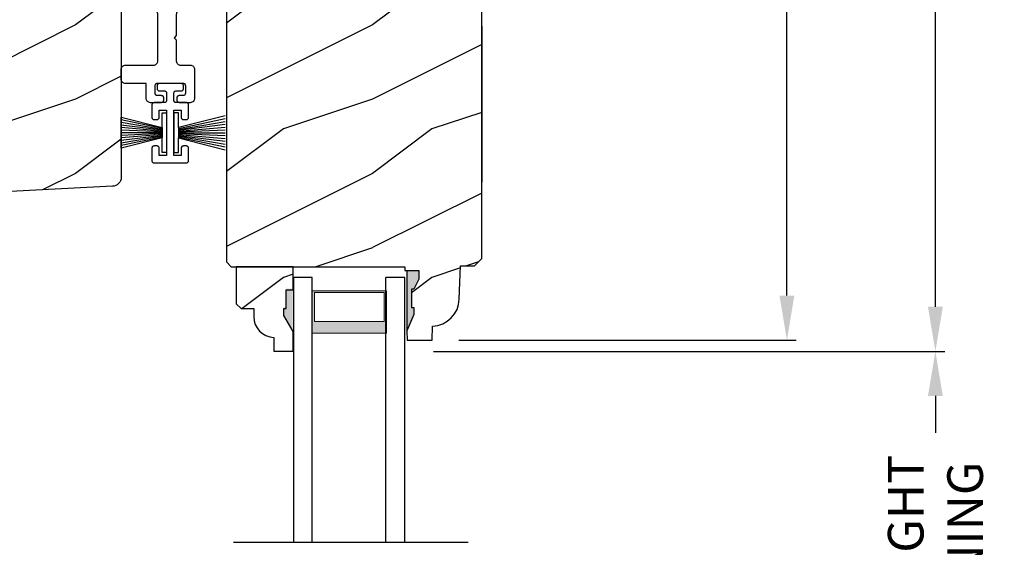
# Model space of a CAD drawing. Extents: x 0 to 68, y 0 to 44.
# Drawn here: x 6.1 to 12.7, y 14.7 to 18.3 of the extents above; entities that cross this region are included whole.
import ezdxf

# ---------------------------------------------------------------- set-up
doc = ezdxf.new("R2010")
doc.units = 0
doc.header["$LTSCALE"] = 2
doc.header["$MEASUREMENT"] = 0
doc.header["$PDMODE"] = 1
doc.layers.get('0').update_dxf_attribs({"linetype": 'CONTINUOUS'})
doc.layers.get('DEFPOINTS').update_dxf_attribs({"color": 3, "linetype": 'CONTINUOUS'})
doc.layers.add('Dim', color=7, linetype='CONTINUOUS')
doc.styles.get("Standard").update_dxf_attribs({"font": 'arial.ttf'})
doc.dimstyles.get("Standard").update_dxf_attribs({"dimtxt": 0.24, "dimasz": 0.3, "dimexe": 0.0625, "dimexo": 0.18, "dimgap": 0.09, "dimtad": 0, "dimdec": 4, "dimzin": 0, "dimdsep": 46, "dimlunit": 4, "dimtxsty": 'Standard', "dimcen": 0, "dimadec": 5, "dimazin": 0, "dimtfac": 1, "dimtdec": 4, "dimtofl": 0, "dimtmove": 0, "dimatfit": 3, "dimfxl": 1, "dimtolj": 1, "dimtzin": 0, "dimarcsym": 0})
pattern_1 = [(216.8699, (-421.17093, 22.51856), (2.99999992, 2.00000012), [0.5, -4.5]), (206.5651, (-420.57093, 22.21856), (-0.99999916, -1.0000013), [1.118034, -1.118034]), (198.4349, (-420.57093, 21.71856), (-2.00000043, -0.9999984), [0.632456, -2.529822])]

# ---------------------------------------------------------------- blocks, each defined once
blk = doc.blocks.new('WARM EDGE SPACER')
at = {"lineweight": 18}
h = blk.add_hatch(color=256, dxfattribs=at)
h.paths.add_polyline_path([(-0.375, 0), (-0.0893, 0), (-0.0893, 0.5), (-0.375, 0.5)])
h.paths.add_polyline_path([(-0.2969, 0.4844), (-0.101, 0.4844), (-0.101, 0.0156), (-0.2969, 0.0156)], flags=16)
blk.add_lwpolyline([(-0.0893, 0.5), (-0.0893, 0), (-0.375, 0), (-0.375, 0.5), (-0.0893, 0.5), (-0.375, 0.5)], dxfattribs=at)
blk.add_lwpolyline([(-0.101, 0.0156), (-0.2969, 0.0156), (-0.2969, 0.4844), (-0.101, 0.4844)], close=True, dxfattribs=at)
blk = doc.blocks.new('New Warm Edge Spacer')
at = {"lineweight": 18}
blk.add_point((0, 0), dxfattribs=at)
blk.add_blockref('WARM EDGE SPACER', (0, 0), dxfattribs=at)
blk = doc.blocks.new('A$C18A85C88')
at = {"linetype": 'Continuous'}
blk.add_line((0, 1.5803), (0, 0), dxfattribs=at)
for p, q in [((1.7814, 1.1775), (0, 1.1775)), ((1.7814, 1.0515), (1.7814, 1.1775)), ((0, 1.0515), (1.7814, 1.0515)), ((0, 0.5545), (1.7814, 0.5545)), ((1.7814, 0.4275), (1.7814, 0.5545)), ((0, 0.4275), (1.7814, 0.4275))]:
    blk.add_line(p, q)
at = {"xscale": -1, "rotation": 180}
blk.add_blockref('New Warm Edge Spacer', (1.7814, 1.0515), dxfattribs=at)
blk = doc.blocks.new('*D1281')
at = {"layer": 'DEFPOINTS', "color": 0, "transparency": 16777216}
for p in [(9.0835, 38.7457), (13.2215, 38.7457), (10.1812, 6.4917)]:
    blk.add_point(p, dxfattribs=at)
at = {"layer": 'Dim', "color": 0, "lineweight": -2, "transparency": 16777216}
for p, q in [((9.2635, 38.7457), (13.284, 38.7457)), ((13.2215, 38.4457), (13.2215, 23.7337)), ((13.2215, 6.7917), (13.2215, 21.5037)), ((10.3612, 6.4917), (13.284, 6.4917))]:
    blk.add_line(p, q, dxfattribs=at)
at = {"layer": 'Dim', "color": 0, "transparency": 16777216}
for points in [[(13.1715, 38.4457), (13.2715, 38.4457), (13.2215, 38.7457)], [(13.1715, 6.7917), (13.2715, 6.7917), (13.2215, 6.4917)]]:
    blk.add_solid(points, dxfattribs=at)
at = {"layer": 'Dim', "color": 0, "transparency": 16777216, "insert": (13.2215, 22.6187), "char_height": 0.24, "attachment_point": 5, "rotation": 90}
blk.add_mtext('\\A1;JAMB WIDTH', dxfattribs=at)
blk = doc.blocks.new('*D1282')
at = {"layer": 'DEFPOINTS', "color": 0, "transparency": 16777216}
for p in [(8.6622, 16.022), (12.2215, 16.022), (8.6482, 13.098)]:
    blk.add_point(p, dxfattribs=at)
at = {"layer": 'Dim', "color": 0, "lineweight": -2, "transparency": 16777216}
for p, q in [((8.8422, 16.022), (12.284, 16.022)), ((12.2215, 15.722), (12.2215, 15.4721)), ((12.2215, 13.398), (12.2215, 13.6479)), ((8.8282, 13.098), (12.284, 13.098))]:
    blk.add_line(p, q, dxfattribs=at)
at = {"layer": 'Dim', "color": 0, "transparency": 16777216}
for points in [[(12.1715, 15.722), (12.2715, 15.722), (12.2215, 16.022)], [(12.1715, 13.398), (12.2715, 13.398), (12.2215, 13.098)]]:
    blk.add_solid(points, dxfattribs=at)
at = {"layer": 'Dim', "color": 0, "transparency": 16777216, "insert": (12.2215, 14.56), "char_height": 0.24, "attachment_point": 5, "rotation": 90}
blk.add_mtext('\\A1;DAYLIGHT\\POPENING', dxfattribs=at)
blk = doc.blocks.new('*D1283')
at = {"layer": 'DEFPOINTS', "color": 0, "transparency": 16777216}
for p in [(10.1017, 21.3427), (11.2215, 21.3427), (8.8317, 16.0974)]:
    blk.add_point(p, dxfattribs=at)
at = {"layer": 'Dim', "color": 0, "lineweight": -2, "transparency": 16777216}
for p, q in [((10.2817, 21.3427), (11.284, 21.3427)), ((11.2215, 21.0427), (11.2215, 19.039)), ((11.2215, 16.3974), (11.2215, 18.4011)), ((9.0117, 16.0974), (11.284, 16.0974))]:
    blk.add_line(p, q, dxfattribs=at)
at = {"layer": 'Dim', "color": 0, "transparency": 16777216}
for points in [[(11.1715, 21.0427), (11.2715, 21.0427), (11.2215, 21.3427)], [(11.1715, 16.3974), (11.2715, 16.3974), (11.2215, 16.0974)]]:
    blk.add_solid(points, dxfattribs=at)
at = {"layer": 'Dim', "color": 0, "transparency": 16777216, "insert": (11.2215, 18.72), "char_height": 0.24, "attachment_point": 5, "rotation": 90}
blk.add_mtext('\\A1;5{\\H1x;\\S1/4;}"', dxfattribs=at)
blk = doc.blocks.new('*D1285')
at = {"layer": 'DEFPOINTS', "color": 0, "transparency": 16777216}
for p in [(6.2231, 22.4067), (12.2215, 22.4067), (8.6622, 16.022)]:
    blk.add_point(p, dxfattribs=at)
at = {"layer": 'Dim', "color": 0, "lineweight": -2, "transparency": 16777216}
for p, q in [((6.4031, 22.4067), (12.284, 22.4067)), ((12.2215, 22.1067), (12.2215, 19.5301)), ((12.2215, 16.322), (12.2215, 18.8987)), ((8.8422, 16.022), (12.284, 16.022))]:
    blk.add_line(p, q, dxfattribs=at)
at = {"layer": 'Dim', "color": 0, "transparency": 16777216}
for points in [[(12.1715, 22.1067), (12.2715, 22.1067), (12.2215, 22.4067)], [(12.1715, 16.322), (12.2715, 16.322), (12.2215, 16.022)]]:
    blk.add_solid(points, dxfattribs=at)
at = {"layer": 'Dim', "color": 0, "transparency": 16777216, "insert": (12.2215, 19.2144), "char_height": 0.24, "attachment_point": 5, "rotation": 90}
blk.add_mtext('\\A1;6{\\H1x;\\S3/8;}"', dxfattribs=at)
blk = doc.blocks.new('*D1287')
at = {"layer": 'DEFPOINTS', "color": 0, "transparency": 16777216}
for p in [(9.0835, 38.7457), (14.2215, 38.7457), (10.3612, 6.1167)]:
    blk.add_point(p, dxfattribs=at)
at = {"layer": 'Dim', "color": 0, "lineweight": -2, "transparency": 16777216}
for p, q in [((9.2635, 38.7457), (14.284, 38.7457)), ((14.2215, 38.4457), (14.2215, 24.5341)), ((14.2215, 6.4167), (14.2215, 20.3283)), ((10.5412, 6.1167), (14.284, 6.1167))]:
    blk.add_line(p, q, dxfattribs=at)
at = {"layer": 'Dim', "color": 0, "transparency": 16777216}
for points in [[(14.1715, 38.4457), (14.2715, 38.4457), (14.2215, 38.7457)], [(14.1715, 6.4167), (14.2715, 6.4167), (14.2215, 6.1167)]]:
    blk.add_solid(points, dxfattribs=at)
at = {"layer": 'Dim', "color": 0, "transparency": 16777216, "insert": (14.2215, 22.4312), "char_height": 0.24, "attachment_point": 5, "rotation": 90}
blk.add_mtext('\\A1;ROUGH OPENING WIDTH', dxfattribs=at)
blk = doc.blocks.new('*D1288')
at = {"layer": 'DEFPOINTS', "color": 0, "transparency": 16777216}
for p in [(9.0835, 38.7457), (10.2432, 5.5542), (15.2215, 5.5542)]:
    blk.add_point(p, dxfattribs=at)
at = {"layer": 'Dim', "color": 0, "lineweight": -2, "transparency": 16777216}
for p, q in [((9.2635, 38.7457), (15.284, 38.7457)), ((15.2215, 38.4457), (15.2215, 23.2003)), ((15.2215, 5.8542), (15.2215, 21.0996)), ((10.4232, 5.5542), (15.284, 5.5542))]:
    blk.add_line(p, q, dxfattribs=at)
at = {"layer": 'Dim', "color": 0, "transparency": 16777216}
for points in [[(15.1715, 38.4457), (15.2715, 38.4457), (15.2215, 38.7457)], [(15.1715, 5.8542), (15.2715, 5.8542), (15.2215, 5.5542)]]:
    blk.add_solid(points, dxfattribs=at)
at = {"layer": 'Dim', "color": 0, "transparency": 16777216, "insert": (15.2215, 22.1499), "char_height": 0.24, "attachment_point": 5, "rotation": 90}
blk.add_mtext('\\A1;UNIT WIDTH', dxfattribs=at)
blk = doc.blocks.new('A$C161D450B')
at = {"color": 7, "linetype": 'Continuous'}
for p, q in [((0.7668, 0.4971), (0.7662, 0.4913)), ((0.7662, 0.4913), (0.7662, 0.4221)), ((0.7684, 0.5027), (0.7668, 0.4971)), ((0.7712, 0.5078), (0.7684, 0.5027)), ((0.7749, 0.5123), (0.7712, 0.5078)), ((0.7794, 0.516), (0.7749, 0.5123)), ((0.7845, 0.5187), (0.7794, 0.516)), ((0.7901, 0.5204), (0.7845, 0.5187)), ((0.7958, 0.521), (0.7901, 0.5204)), ((0.959, 0.521), (0.7958, 0.521)), ((0.8168, 0.4624), (0.8181, 0.465)), ((0.8181, 0.465), (0.82, 0.4672)), ((0.82, 0.4672), (0.8222, 0.469)), ((0.8222, 0.469), (0.8248, 0.4704)), ((0.8248, 0.4704), (0.8276, 0.4713)), ((0.8276, 0.4713), (0.8305, 0.4715)), ((0.8305, 0.4715), (0.8502, 0.4715)), ((0.8502, 0.4715), (0.8531, 0.4713)), ((0.8531, 0.4713), (0.8559, 0.4704)), ((0.8559, 0.4704), (0.8585, 0.469)), ((0.8585, 0.469), (0.8607, 0.4672)), ((0.8607, 0.4672), (0.8626, 0.465)), ((0.8626, 0.465), (0.8639, 0.4624)), ((0.9648, 0.5204), (0.959, 0.521)), ((0.9703, 0.5187), (0.9648, 0.5204)), ((0.9755, 0.516), (0.9703, 0.5187)), ((0.98, 0.5123), (0.9755, 0.516)), ((0.9836, 0.5078), (0.98, 0.5123)), ((0.9864, 0.5027), (0.9836, 0.5078)), ((0.9881, 0.4971), (0.9864, 0.5027)), ((0.9886, 0.4913), (0.9881, 0.4971)), ((0.9886, 0.3035), (0.9886, 0.4913)), ((1.36, 0.4971), (1.3594, 0.4913)), ((1.3594, 0.4913), (1.3594, 0.3035)), ((1.3616, 0.5027), (1.36, 0.4971)), ((1.3644, 0.5078), (1.3616, 0.5027)), ((1.3681, 0.5123), (1.3644, 0.5078)), ((1.3726, 0.516), (1.3681, 0.5123)), ((1.3777, 0.5187), (1.3726, 0.516)), ((1.3833, 0.5204), (1.3777, 0.5187)), ((1.389, 0.521), (1.3833, 0.5204)), ((1.4533, 0.521), (1.389, 0.521)), ((1.4591, 0.5204), (1.4533, 0.521)), ((1.4647, 0.5187), (1.4591, 0.5204)), ((1.4698, 0.516), (1.4647, 0.5187)), ((1.4743, 0.5123), (1.4698, 0.516)), ((1.478, 0.5078), (1.4743, 0.5123)), ((1.4807, 0.5027), (1.478, 0.5078)), ((1.4824, 0.4971), (1.4807, 0.5027)), ((1.483, 0.4913), (1.4824, 0.4971)), ((1.483, 0.3539), (1.483, 0.4913)), ((0.7662, 0.4221), (0.7665, 0.4192)), ((0.7665, 0.4192), (0.7673, 0.4164)), ((0.7673, 0.4164), (0.7687, 0.4139)), ((0.7687, 0.4139), (0.7705, 0.4116)), ((0.7705, 0.4116), (0.7728, 0.4098)), ((0.7728, 0.4098), (0.7753, 0.4084)), ((0.7753, 0.4084), (0.7781, 0.4076)), ((0.7781, 0.4076), (0.781, 0.4073)), ((0.781, 0.4073), (0.8008, 0.4073)), ((0.8008, 0.4073), (0.8037, 0.4076)), ((0.8037, 0.4076), (0.8065, 0.4084)), ((0.8065, 0.4084), (0.809, 0.4098)), ((0.809, 0.4098), (0.8113, 0.4116)), ((0.8113, 0.4116), (0.8131, 0.4139)), ((0.8131, 0.4139), (0.8145, 0.4164)), ((0.8145, 0.4164), (0.8153, 0.4192)), ((0.8153, 0.4192), (0.8156, 0.4221)), ((0.8156, 0.4567), (0.8159, 0.4596)), ((0.8156, 0.4221), (0.8156, 0.4567)), ((0.8159, 0.4596), (0.8168, 0.4624)), ((0.8244, 0.4454), (0.823, 0.4388)), ((0.823, 0.4388), (0.823, 0.335)), ((0.8281, 0.4511), (0.8244, 0.4454)), ((0.8337, 0.4548), (0.8281, 0.4511)), ((0.8403, 0.4561), (0.8337, 0.4548)), ((0.847, 0.4548), (0.8403, 0.4561)), ((0.8526, 0.4511), (0.847, 0.4548)), ((0.8563, 0.4454), (0.8526, 0.4511)), ((0.8576, 0.4388), (0.8563, 0.4454)), ((0.8576, 0.1966), (0.8576, 0.4388)), ((0.8639, 0.4624), (0.8648, 0.4596)), ((0.8648, 0.4596), (0.8651, 0.4567)), ((0.8651, 0.4567), (0.8651, 0.1799)), ((0.7489, 0.3177), (0.7417, 0.3586)), ((0.823, 0.335), (0.7698, 0.335)), ((1.5818, 0.3539), (1.483, 0.3539)), ((1.5876, 0.3533), (1.5818, 0.3539)), ((1.5932, 0.3516), (1.5876, 0.3533)), ((1.5983, 0.3489), (1.5932, 0.3516)), ((1.6028, 0.3452), (1.5983, 0.3489)), ((1.6065, 0.3407), (1.6028, 0.3452)), ((1.6092, 0.3356), (1.6065, 0.3407)), ((1.6109, 0.33), (1.6092, 0.3356)), ((0.7704, 0.2555), (0.7825, 0.3004)), ((0.7825, 0.3004), (0.823, 0.3004)), ((0.823, 0.3004), (0.823, 0.1966)), ((0.9892, 0.2977), (0.9886, 0.3035)), ((0.9909, 0.2921), (0.9892, 0.2977)), ((0.9936, 0.287), (0.9909, 0.2921)), ((0.9973, 0.2825), (0.9936, 0.287)), ((1.0018, 0.2788), (0.9973, 0.2825)), ((1.0069, 0.2761), (1.0018, 0.2788)), ((1.0125, 0.2744), (1.0069, 0.2761)), ((1.0183, 0.2738), (1.0125, 0.2744)), ((1.3297, 0.2738), (1.0183, 0.2738)), ((1.3355, 0.2744), (1.3297, 0.2738)), ((1.3411, 0.2761), (1.3355, 0.2744)), ((1.3462, 0.2788), (1.3411, 0.2761)), ((1.3507, 0.2825), (1.3462, 0.2788)), ((1.3544, 0.287), (1.3507, 0.2825)), ((1.3571, 0.2921), (1.3544, 0.287)), ((1.3588, 0.2977), (1.3571, 0.2921)), ((1.3594, 0.3035), (1.3588, 0.2977)), ((1.483, 0.2797), (1.4833, 0.2826)), ((1.483, 0.1018), (1.483, 0.2797)), ((1.4833, 0.2826), (1.4841, 0.2854)), ((1.4841, 0.2854), (1.4855, 0.288)), ((1.4855, 0.288), (1.4873, 0.2902)), ((1.4873, 0.2902), (1.4896, 0.2921)), ((1.4896, 0.2921), (1.4921, 0.2934)), ((1.4921, 0.2934), (1.4949, 0.2943)), ((1.4949, 0.2943), (1.4978, 0.2946)), ((1.4978, 0.2946), (1.5472, 0.2946)), ((1.5472, 0.2946), (1.5501, 0.2943)), ((1.5501, 0.2943), (1.5529, 0.2934)), ((1.5529, 0.2934), (1.5555, 0.2921)), ((1.5555, 0.2921), (1.5577, 0.2902)), ((1.5577, 0.2902), (1.5596, 0.288)), ((1.5596, 0.288), (1.5609, 0.2854)), ((1.5609, 0.2854), (1.5618, 0.2826)), ((1.5618, 0.2826), (1.5621, 0.2797)), ((1.5621, 0.2797), (1.5621, 0.2521)), ((1.6115, 0.3242), (1.6109, 0.33)), ((1.6115, 0.2521), (1.6115, 0.3242)), ((1.6115, 0.2995), (1.6118, 0.3024)), ((1.6118, 0.3024), (1.6126, 0.3052)), ((1.6126, 0.3052), (1.614, 0.3078)), ((1.614, 0.3078), (1.6158, 0.31)), ((1.6158, 0.31), (1.6181, 0.3118)), ((0.7665, 0.2174), (0.7662, 0.2145)), ((0.7662, 0.2145), (0.7662, 0.1799)), ((0.7673, 0.2202), (0.7665, 0.2174)), ((0.7687, 0.2227), (0.7673, 0.2202)), ((0.7705, 0.225), (0.7687, 0.2227)), ((0.7728, 0.2268), (0.7705, 0.225)), ((0.7753, 0.2282), (0.7728, 0.2268)), ((0.7781, 0.229), (0.7753, 0.2282)), ((0.781, 0.2293), (0.7781, 0.229)), ((0.8008, 0.2293), (0.781, 0.2293)), ((0.8037, 0.229), (0.8008, 0.2293)), ((0.8065, 0.2282), (0.8037, 0.229)), ((0.809, 0.2268), (0.8065, 0.2282)), ((0.8113, 0.225), (0.809, 0.2268)), ((0.8131, 0.2227), (0.8113, 0.225)), ((0.8145, 0.2202), (0.8131, 0.2227)), ((0.8153, 0.2174), (0.8145, 0.2202)), ((0.8156, 0.2145), (0.8153, 0.2174)), ((0.8156, 0.1799), (0.8156, 0.2145)), ((1.5621, 0.2521), (1.5623, 0.2492)), ((1.5623, 0.2492), (1.5632, 0.2464)), ((1.5632, 0.2464), (1.5646, 0.2438)), ((1.5646, 0.2438), (1.5664, 0.2416)), ((1.5664, 0.2416), (1.5687, 0.2397)), ((1.5687, 0.2397), (1.5712, 0.2384)), ((1.5712, 0.2384), (1.574, 0.2375)), ((1.574, 0.2375), (1.5769, 0.2372)), ((1.5769, 0.2372), (1.5967, 0.2372)), ((1.5967, 0.2372), (1.5996, 0.2375)), ((1.5996, 0.2375), (1.6023, 0.2384)), ((1.6023, 0.2384), (1.6049, 0.2397)), ((1.6049, 0.2397), (1.6072, 0.2416)), ((1.6072, 0.2416), (1.609, 0.2438)), ((1.609, 0.2438), (1.6104, 0.2464)), ((1.609, 0.2221), (1.6104, 0.2246)), ((1.6104, 0.2464), (1.6112, 0.2492)), ((1.6112, 0.2492), (1.6115, 0.2521)), ((0.1443, 0.1502), (0.0212, 0.0792)), ((0.7365, 0.1502), (0.1443, 0.1502)), ((0.6669, 0.1681), (0.7098, 0.1862)), ((0.7423, 0.1508), (0.7365, 0.1502)), ((0.7479, 0.1525), (0.7423, 0.1508)), ((0.753, 0.1552), (0.7479, 0.1525)), ((0.7575, 0.1589), (0.753, 0.1552)), ((0.7612, 0.1634), (0.7575, 0.1589)), ((0.7639, 0.1685), (0.7612, 0.1634)), ((0.7656, 0.1741), (0.7639, 0.1685)), ((0.7662, 0.1799), (0.7656, 0.1741)), ((0.8159, 0.177), (0.8156, 0.1799)), ((0.8168, 0.1742), (0.8159, 0.177)), ((0.8181, 0.1716), (0.8168, 0.1742)), ((0.82, 0.1694), (0.8181, 0.1716)), ((0.8222, 0.1676), (0.82, 0.1694)), ((0.8248, 0.1662), (0.8222, 0.1676)), ((0.823, 0.1966), (0.8244, 0.19)), ((0.8244, 0.19), (0.8281, 0.1844)), ((0.8276, 0.1653), (0.8248, 0.1662)), ((0.8305, 0.1651), (0.8276, 0.1653)), ((0.8281, 0.1844), (0.8337, 0.1806)), ((0.8502, 0.1651), (0.8305, 0.1651)), ((0.8337, 0.1806), (0.8403, 0.1793)), ((0.8403, 0.1793), (0.847, 0.1806)), ((0.847, 0.1806), (0.8526, 0.1844)), ((0.8531, 0.1653), (0.8502, 0.1651)), ((0.8526, 0.1844), (0.8563, 0.19)), ((0.8559, 0.1662), (0.8531, 0.1653)), ((0.8585, 0.1676), (0.8559, 0.1662)), ((0.8563, 0.19), (0.8576, 0.1966)), ((0.8607, 0.1694), (0.8585, 0.1676)), ((0.8626, 0.1716), (0.8607, 0.1694)), ((0.8639, 0.1742), (0.8626, 0.1716)), ((0.8648, 0.177), (0.8639, 0.1742)), ((0.8651, 0.1799), (0.8648, 0.177)), ((0.9909, 0.1319), (0.9936, 0.137)), ((0.9936, 0.137), (0.9973, 0.1415)), ((0.9973, 0.1415), (1.0018, 0.1452)), ((1.0018, 0.1452), (1.0069, 0.148)), ((1.0069, 0.148), (1.0125, 0.1497)), ((1.0125, 0.1497), (1.0183, 0.1502)), ((1.0183, 0.1502), (1.1592, 0.1502)), ((1.1592, 0.1502), (1.174, 0.1651)), ((1.174, 0.1651), (1.1888, 0.1502)), ((1.1888, 0.1502), (1.3297, 0.1502)), ((1.3297, 0.1502), (1.3355, 0.1497)), ((1.3355, 0.1497), (1.3411, 0.148)), ((1.3411, 0.148), (1.3462, 0.1452)), ((1.3462, 0.1452), (1.3507, 0.1415)), ((1.3507, 0.1415), (1.3544, 0.137)), ((1.3544, 0.137), (1.3571, 0.1319)), ((1.5632, 0.1351), (1.5623, 0.1324)), ((1.5646, 0.1377), (1.5632, 0.1351)), ((1.5664, 0.14), (1.5646, 0.1377)), ((1.5687, 0.1418), (1.5664, 0.14)), ((1.5712, 0.1432), (1.5687, 0.1418)), ((1.574, 0.144), (1.5712, 0.1432)), ((1.5769, 0.1443), (1.574, 0.144)), ((1.5967, 0.1443), (1.5769, 0.1443)), ((1.5996, 0.144), (1.5967, 0.1443)), ((1.6023, 0.1432), (1.5996, 0.144)), ((1.6049, 0.1418), (1.6023, 0.1432)), ((1.6072, 0.14), (1.6049, 0.1418)), ((1.609, 0.1377), (1.6072, 0.14)), ((1.6104, 0.1351), (1.609, 0.1377)), ((1.6112, 0.1324), (1.6104, 0.1351)), ((0.0096, 0.0693), (0.0022, 0.0559)), ((0.0212, 0.0792), (0.0096, 0.0693)), ((0.9886, 0.1206), (0.9892, 0.1264)), ((0.9886, 0.0563), (0.9886, 0.1206)), ((0.9892, 0.1264), (0.9909, 0.1319)), ((1.3571, 0.1319), (1.3588, 0.1264)), ((1.3588, 0.1264), (1.3594, 0.1206)), ((1.3594, 0.1206), (1.3594, 0.0563)), ((1.4833, 0.0989), (1.483, 0.1018)), ((1.4841, 0.0961), (1.4833, 0.0989)), ((1.4855, 0.0935), (1.4841, 0.0961)), ((1.4873, 0.0913), (1.4855, 0.0935)), ((1.4896, 0.0895), (1.4873, 0.0913)), ((1.4921, 0.0881), (1.4896, 0.0895)), ((1.4949, 0.0872), (1.4921, 0.0881)), ((1.4978, 0.087), (1.4949, 0.0872)), ((1.5472, 0.087), (1.4978, 0.087)), ((1.5501, 0.0872), (1.5472, 0.087)), ((1.5529, 0.0881), (1.5501, 0.0872)), ((1.5555, 0.0895), (1.5529, 0.0881)), ((1.5577, 0.0913), (1.5555, 0.0895)), ((1.5596, 0.0935), (1.5577, 0.0913)), ((1.5609, 0.0961), (1.5596, 0.0935)), ((1.5618, 0.0989), (1.5609, 0.0961)), ((1.5621, 0.1018), (1.5618, 0.0989)), ((1.5623, 0.1324), (1.5621, 0.1295)), ((1.5621, 0.1295), (1.5621, 0.1018)), ((1.6115, 0.1295), (1.6112, 0.1324)), ((1.6115, 0.0563), (1.6115, 0.1295)), ((0.0022, 0.0559), (0, 0.0408)), ((0, 0.0408), (0.0033, 0.0259)), ((0.0033, 0.0259), (0.0116, 0.0131)), ((0.0116, 0.0131), (0.024, 0.0041)), ((0.024, 0.0041), (0.0387, 0)), ((0.0387, 0), (0.0539, 0.0014)), ((0.0539, 0.0014), (0.1443, 0.0266)), ((0.1443, 0.0266), (0.959, 0.0266)), ((0.959, 0.0266), (0.9648, 0.0272)), ((0.9648, 0.0272), (0.9703, 0.0289)), ((0.9703, 0.0289), (0.9755, 0.0316)), ((0.9755, 0.0316), (0.98, 0.0353)), ((0.98, 0.0353), (0.9836, 0.0398)), ((0.9836, 0.0398), (0.9864, 0.045)), ((0.9864, 0.045), (0.9881, 0.0505)), ((0.9881, 0.0505), (0.9886, 0.0563)), ((1.3594, 0.0563), (1.36, 0.0505)), ((1.36, 0.0505), (1.3616, 0.045)), ((1.3616, 0.045), (1.3644, 0.0398)), ((1.3644, 0.0398), (1.3681, 0.0353)), ((1.3681, 0.0353), (1.3726, 0.0316)), ((1.3726, 0.0316), (1.3777, 0.0289)), ((1.3777, 0.0289), (1.3833, 0.0272)), ((1.3833, 0.0272), (1.389, 0.0266)), ((1.389, 0.0266), (1.5818, 0.0266)), ((1.5818, 0.0266), (1.5876, 0.0272)), ((1.5876, 0.0272), (1.5932, 0.0289)), ((1.5932, 0.0289), (1.5983, 0.0316)), ((1.5983, 0.0316), (1.6028, 0.0353)), ((1.6028, 0.0353), (1.6065, 0.0398)), ((1.6065, 0.0398), (1.6092, 0.045)), ((1.6092, 0.045), (1.6109, 0.0505)), ((1.6109, 0.0505), (1.6115, 0.0563))]:
    blk.add_line(p, q, dxfattribs=at)
at = {"lineweight": 18, "const_width": 0.03}
blk.add_lwpolyline([(0.7323, 0.3419, -4.592592), (0.6618, 0.3385, 0.442317), (0.6844, 0.4237, -1.587194), (0.774, 0.4351, -0.068497), (0.7539, 0.3941, 0.123128), (0.7347, 0.3414, 0.498118)], format="xyb", dxfattribs=at)
blk = doc.blocks.new('A$C7F8D3A1C')
at = {"color": 7, "linetype": 'Continuous'}
for p, q in [((0, 0.1977), (0.0003, 0.2006)), ((0.0003, 0.2006), (0.0011, 0.2034)), ((0.0011, 0.2034), (0.0025, 0.206)), ((0.0025, 0.206), (0.0043, 0.2082)), ((0.0043, 0.2082), (0.0066, 0.2101)), ((0.0066, 0.2101), (0.0092, 0.2114)), ((0.0092, 0.2114), (0.0119, 0.2123)), ((0.0119, 0.2123), (0.0148, 0.2126)), ((0.0148, 0.2126), (0.0346, 0.2126)), ((0.0346, 0.2126), (0.0375, 0.2123)), ((0.0375, 0.2123), (0.0403, 0.2114)), ((0.0403, 0.2114), (0.0428, 0.2101)), ((0.0428, 0.2101), (0.0451, 0.2082)), ((0.0451, 0.2082), (0.0469, 0.206)), ((0.0469, 0.206), (0.0483, 0.2034)), ((0.0483, 0.2034), (0.0491, 0.2006)), ((0.0491, 0.2006), (0.0494, 0.1977)), ((0.1285, 0.1631), (0.1285, 0.2323)), ((0.1351, 0.2447), (0.1377, 0.246)), ((0.1377, 0.246), (0.1405, 0.2469)), ((0.1405, 0.2469), (0.1434, 0.2472)), ((0.1434, 0.2472), (0.2274, 0.2472)), ((0.2274, 0.2472), (0.2303, 0.2469)), ((0.2303, 0.2469), (0.2331, 0.246)), ((0.2331, 0.246), (0.2356, 0.2447)), ((0.2356, 0.2002), (0.2331, 0.1989)), ((0.2356, 0.2447), (0.2379, 0.2428)), ((0.2379, 0.2021), (0.2356, 0.2002)), ((0.2379, 0.2428), (0.2397, 0.2406)), ((0.2397, 0.2043), (0.2379, 0.2021)), ((0.2397, 0.2406), (0.2411, 0.238)), ((0.2411, 0.2069), (0.2397, 0.2043)), ((0.2411, 0.238), (0.2419, 0.2352)), ((0.2419, 0.2097), (0.2411, 0.2069)), ((0.2419, 0.2352), (0.2422, 0.2323)), ((0.2422, 0.2126), (0.2419, 0.2097)), ((0.2422, 0.2323), (0.2422, 0.2126)), ((0.4202, 0.2323), (0.4205, 0.2352)), ((0.4202, 0.2126), (0.4202, 0.2323)), ((0.4205, 0.2097), (0.4202, 0.2126)), ((0.4205, 0.2352), (0.4213, 0.238)), ((0.4213, 0.2069), (0.4205, 0.2097)), ((0.4213, 0.238), (0.4227, 0.2406)), ((0.4227, 0.2043), (0.4213, 0.2069)), ((0.4227, 0.2406), (0.4245, 0.2428)), ((0.4245, 0.2021), (0.4227, 0.2043)), ((0.4245, 0.2428), (0.4268, 0.2447)), ((0.4268, 0.2002), (0.4245, 0.2021)), ((0.4268, 0.2447), (0.4293, 0.246)), ((0.4293, 0.1989), (0.4268, 0.2002)), ((0.4293, 0.246), (0.4321, 0.2469)), ((0.4321, 0.2469), (0.435, 0.2472)), ((0.435, 0.2472), (0.5191, 0.2472)), ((0.5191, 0.2472), (0.5219, 0.2469)), ((0.5219, 0.2469), (0.5247, 0.246)), ((0.5247, 0.246), (0.5273, 0.2447)), ((0.5273, 0.2447), (0.5295, 0.2428)), ((0.5295, 0.2428), (0.5314, 0.2406)), ((0.5314, 0.2406), (0.5328, 0.238)), ((0.5328, 0.238), (0.5336, 0.2352)), ((0.5336, 0.2352), (0.5339, 0.2323)), ((0.5339, 0.2323), (0.5339, 0.0148)), ((0, 0.0494), (0, 0.1977)), ((0.0494, 0.1977), (0.0494, 0.1631)), ((0.0494, 0.1631), (0.0497, 0.1602)), ((0.0497, 0.1602), (0.0506, 0.1575)), ((0.0506, 0.1575), (0.0519, 0.1549)), ((0.0519, 0.1549), (0.0538, 0.1526)), ((0.0538, 0.1526), (0.056, 0.1508)), ((0.056, 0.1508), (0.0586, 0.1494)), ((0.0586, 0.1494), (0.0614, 0.1486)), ((0.0614, 0.1486), (0.0643, 0.1483)), ((0.0643, 0.1483), (0.1137, 0.1483)), ((0.1137, 0.1483), (0.1166, 0.1486)), ((0.1166, 0.1486), (0.1194, 0.1494)), ((0.1194, 0.1494), (0.1219, 0.1508)), ((0.1219, 0.1508), (0.1242, 0.1526)), ((0.1242, 0.1526), (0.126, 0.1549)), ((0.1274, 0.1575), (0.1282, 0.1602)), ((0.1282, 0.1602), (0.1285, 0.1631)), ((0.2274, 0.1977), (0.178, 0.1977)), ((0.178, 0.1977), (0.178, 0.1483)), ((0.178, 0.1483), (0.4844, 0.1483)), ((0.2303, 0.198), (0.2274, 0.1977)), ((0.2331, 0.1989), (0.2303, 0.198)), ((0.4321, 0.198), (0.4293, 0.1989)), ((0.435, 0.1977), (0.4321, 0.198)), ((0.4844, 0.1977), (0.435, 0.1977)), ((0.4844, 0.1483), (0.4844, 0.1977)), ((0.0497, 0.0869), (0.0494, 0.084)), ((0.0494, 0.084), (0.0494, 0.0494)), ((0.0506, 0.0897), (0.0497, 0.0869)), ((0.0519, 0.0923), (0.0506, 0.0897)), ((0.0538, 0.0945), (0.0519, 0.0923)), ((0.056, 0.0964), (0.0538, 0.0945)), ((0.0586, 0.0977), (0.056, 0.0964)), ((0.0614, 0.0986), (0.0586, 0.0977)), ((0.0643, 0.0989), (0.0614, 0.0986)), ((0.1137, 0.0989), (0.0643, 0.0989)), ((0.1166, 0.0986), (0.1137, 0.0989)), ((0.1194, 0.0977), (0.1166, 0.0986)), ((0.1219, 0.0964), (0.1194, 0.0977)), ((0.1242, 0.0945), (0.1219, 0.0964)), ((0.126, 0.0923), (0.1242, 0.0945)), ((0.1274, 0.0897), (0.126, 0.0923)), ((0.1282, 0.0869), (0.1274, 0.0897)), ((0.1285, 0.084), (0.1282, 0.0869)), ((0.1285, 0.0148), (0.1285, 0.084)), ((0.4844, 0.0989), (0.178, 0.0989)), ((0.178, 0.0989), (0.178, 0.0494)), ((0.4844, 0.0494), (0.4844, 0.0989)), ((0.0003, 0.0465), (0, 0.0494)), ((0.0011, 0.0438), (0.0003, 0.0465)), ((0.0025, 0.0412), (0.0011, 0.0438)), ((0.0043, 0.0389), (0.0025, 0.0412)), ((0.0066, 0.0371), (0.0043, 0.0389)), ((0.0092, 0.0357), (0.0066, 0.0371)), ((0.0119, 0.0349), (0.0092, 0.0357)), ((0.0148, 0.0346), (0.0119, 0.0349)), ((0.0346, 0.0346), (0.0148, 0.0346)), ((0.0375, 0.0349), (0.0346, 0.0346)), ((0.0403, 0.0357), (0.0375, 0.0349)), ((0.0428, 0.0371), (0.0403, 0.0357)), ((0.0451, 0.0389), (0.0428, 0.0371)), ((0.0469, 0.0412), (0.0451, 0.0389)), ((0.0483, 0.0438), (0.0469, 0.0412)), ((0.0491, 0.0465), (0.0483, 0.0438)), ((0.0494, 0.0494), (0.0491, 0.0465)), ((0.1288, 0.0119), (0.1285, 0.0148)), ((0.1297, 0.0092), (0.1288, 0.0119)), ((0.131, 0.0066), (0.1297, 0.0092)), ((0.1329, 0.0043), (0.131, 0.0066)), ((0.1351, 0.0025), (0.1329, 0.0043)), ((0.1377, 0.0011), (0.1351, 0.0025)), ((0.1405, 0.0003), (0.1377, 0.0011)), ((0.1434, 0), (0.1405, 0.0003)), ((0.178, 0.0494), (0.2274, 0.0494)), ((0.2274, 0.0494), (0.2303, 0.0491)), ((0.2303, 0.0003), (0.2274, 0)), ((0.2303, 0.0491), (0.2331, 0.0483)), ((0.2331, 0.0011), (0.2303, 0.0003)), ((0.2331, 0.0483), (0.2356, 0.0469)), ((0.2356, 0.0025), (0.2331, 0.0011)), ((0.2356, 0.0469), (0.2379, 0.0451)), ((0.2379, 0.0043), (0.2356, 0.0025)), ((0.2379, 0.0451), (0.2397, 0.0428)), ((0.2397, 0.0066), (0.2379, 0.0043)), ((0.2397, 0.0428), (0.2411, 0.0403)), ((0.2411, 0.0092), (0.2397, 0.0066)), ((0.2411, 0.0403), (0.2419, 0.0375)), ((0.2419, 0.0119), (0.2411, 0.0092)), ((0.2419, 0.0375), (0.2422, 0.0346)), ((0.2422, 0.0148), (0.2419, 0.0119)), ((0.2422, 0.0346), (0.2422, 0.0148)), ((0.4202, 0.0346), (0.4205, 0.0375)), ((0.4202, 0.0148), (0.4202, 0.0346)), ((0.4205, 0.0119), (0.4202, 0.0148)), ((0.4205, 0.0375), (0.4213, 0.0403)), ((0.4213, 0.0092), (0.4205, 0.0119)), ((0.4213, 0.0403), (0.4227, 0.0428)), ((0.4227, 0.0066), (0.4213, 0.0092)), ((0.4227, 0.0428), (0.4245, 0.0451)), ((0.4245, 0.0043), (0.4227, 0.0066)), ((0.4245, 0.0451), (0.4268, 0.0469)), ((0.4268, 0.0025), (0.4245, 0.0043)), ((0.4268, 0.0469), (0.4293, 0.0483)), ((0.4293, 0.0011), (0.4268, 0.0025)), ((0.4293, 0.0483), (0.4321, 0.0491)), ((0.4321, 0.0003), (0.4293, 0.0011)), ((0.4321, 0.0491), (0.435, 0.0494)), ((0.435, 0), (0.4321, 0.0003)), ((0.435, 0.0494), (0.4844, 0.0494)), ((0.5219, 0.0003), (0.5191, 0)), ((0.5247, 0.0011), (0.5219, 0.0003)), ((0.5273, 0.0025), (0.5247, 0.0011)), ((0.5295, 0.0043), (0.5273, 0.0025)), ((0.5314, 0.0066), (0.5295, 0.0043)), ((0.5328, 0.0092), (0.5314, 0.0066)), ((0.5336, 0.0119), (0.5328, 0.0092)), ((0.5339, 0.0148), (0.5336, 0.0119)), ((0.2274, 0), (0.1434, 0)), ((0.5191, 0), (0.435, 0))]:
    blk.add_line(p, q, dxfattribs=at)
blk = doc.blocks.new('A$C13140BEF')
at = {"color": 7, "linetype": 'Continuous'}
for p, q in [((0.0293, 0.3053), (0.0989, 0.0297)), ((0.1681, 0.0297), (0.2376, 0.3053)), ((0.0989, 0.0297), (0, 0.0297)), ((0, 0.0297), (0, 0)), ((0, 0), (0.2669, 0)), ((0.2669, 0.0297), (0.1681, 0.0297)), ((0.2669, 0), (0.2669, 0.0297))]:
    blk.add_line(p, q, dxfattribs=at)
blk.add_line((0.2376, 0.3053), (0.0293, 0.3053))
at = {"linetype": 'Continuous'}
for p, q in [((0.1046, 0.0297), (0.0467, 0.3053)), ((0.1104, 0.0297), (0.064, 0.3053)), ((0.1162, 0.0297), (0.0814, 0.3053)), ((0.1219, 0.0297), (0.0988, 0.3053)), ((0.1277, 0.0297), (0.1161, 0.3053)), ((0.1335, 0.0297), (0.1335, 0.3053)), ((0.1392, 0.0297), (0.1508, 0.3053)), ((0.145, 0.0297), (0.1682, 0.3053)), ((0.1508, 0.0297), (0.1855, 0.3053)), ((0.1565, 0.0297), (0.2029, 0.3053)), ((0.1623, 0.0297), (0.2203, 0.3053)), ((0.0989, 0.0297), (0.1681, 0.0297))]:
    blk.add_line(p, q, dxfattribs=at)
blk = doc.blocks.new('A$C693B3D92')
at = {"color": 7, "linetype": 'Continuous'}
for p, q in [((0, 0.3162), (0, 0.3458)), ((0, 0.3458), (0.2669, 0.3458)), ((0.2669, 0.3458), (0.2669, 0.3162)), ((0.0989, 0.3162), (0, 0.3162)), ((0.0191, 0), (0.0989, 0.3162)), ((0.2669, 0.3162), (0.1681, 0.3162)), ((0.1681, 0.3162), (0.2478, 0))]:
    blk.add_line(p, q, dxfattribs=at)
at = {"linetype": 'Continuous'}
for p, q in [((0.1046, 0.3162), (0.0382, 0)), ((0.1104, 0.3162), (0.0572, 0)), ((0.1162, 0.3162), (0.0763, 0)), ((0.1219, 0.3162), (0.0953, 0)), ((0.0989, 0.3162), (0.1681, 0.3162)), ((0.1277, 0.3162), (0.1144, 0)), ((0.1335, 0.3162), (0.1335, 0)), ((0.1392, 0.3162), (0.1525, 0)), ((0.145, 0.3162), (0.1716, 0)), ((0.1508, 0.3162), (0.1907, 0)), ((0.1565, 0.3162), (0.2097, 0)), ((0.1623, 0.3162), (0.2288, 0))]:
    blk.add_line(p, q, dxfattribs=at)

msp = doc.modelspace()

# ---------------------------------------------------------------- hatches: boundary and pattern name
h = msp.add_hatch()
h.set_pattern_fill('WOOD2', color=256, pattern_type=2)
h.set_pattern_definition(pattern_1)
edge = h.paths.add_edge_path()
edge.add_line((6.23677, 22.33139), (6.40411, 22.33139))
edge.add_line((6.40411, 22.33139), (6.40739, 22.23722))
edge.add_line((6.40739, 22.23722), (6.44215, 22.23252))
edge.add_line((6.44215, 22.23252), (6.47543, 22.22144))
edge.add_line((6.47543, 22.22144), (6.50608, 22.20437))
edge.add_line((6.50608, 22.20437), (6.53302, 22.18191))
edge.add_line((6.53302, 22.18191), (6.55531, 22.15483))
edge.add_line((6.55531, 22.15483), (6.57219, 22.12408))
edge.add_line((6.57219, 22.12408), (6.58306, 22.09073))
edge.add_line((6.58306, 22.09073), (6.58755, 22.05594))
edge.add_line((6.58755, 22.05594), (6.5954, 21.83138))
edge.add_line((6.5954, 21.83138), (6.6894, 21.83138))
edge.add_line((6.6894, 21.83138), (6.73823, 21.78254))
edge.add_line((6.73823, 21.78254), (6.73823, 17.19389))
edge.add_arc((6.67823, 17.19389), 0.06, 270, 360, ccw=False)
edge.add_line((6.67823, 17.13389), (5.08553, 17.05041))
edge.add_arc((5.08223, 17.11333), 0.063, 180, 273.000024, ccw=False)
edge.add_line((5.01923, 17.11333), (5.01923, 21.80473))
edge.add_line((5.01923, 21.80473), (5.05123, 21.83673))
edge.add_line((5.05123, 21.83673), (6.22058, 21.83673))
edge.add_line((6.22058, 21.83673), (6.22147, 21.86238))
edge.add_line((6.22147, 21.86238), (6.31426, 21.86238))
edge.add_line((6.31426, 21.86238), (6.31426, 21.92182))
edge.add_line((6.31426, 21.92182), (6.28157, 21.98738))
edge.add_line((6.28157, 21.98738), (6.26557, 21.98738))
edge.add_line((6.26557, 21.98738), (6.26557, 22.11238))
edge.add_line((6.26557, 22.11238), (6.28157, 22.11238))
edge.add_line((6.28157, 22.11238), (6.28157, 22.15938))
edge.add_line((6.28157, 22.15938), (6.23457, 22.26838))
edge.add_line((6.23457, 22.26838), (6.23677, 22.33139))
h = msp.add_hatch()
h.set_pattern_fill('WOOD2', color=256, pattern_type=2)
h.set_pattern_definition(pattern_1)
edge = h.paths.add_edge_path()
edge.add_line((8.66217, 16.56639), (8.66217, 16.16039))
edge.add_line((8.66217, 16.16039), (8.66437, 16.09739))
edge.add_line((8.66437, 16.09739), (8.83171, 16.09739))
edge.add_line((8.83171, 16.09739), (8.83499, 16.19155))
edge.add_line((8.83499, 16.19155), (8.86975, 16.19625))
edge.add_line((8.86975, 16.19625), (8.90303, 16.20733))
edge.add_line((8.90303, 16.20733), (8.93368, 16.22441))
edge.add_line((8.93368, 16.22441), (8.96062, 16.24687))
edge.add_line((8.96062, 16.24687), (8.98291, 16.27395))
edge.add_line((8.98291, 16.27395), (8.99979, 16.3047))
edge.add_line((8.99979, 16.3047), (9.01066, 16.33804))
edge.add_line((9.01066, 16.33804), (9.01515, 16.37283))
edge.add_line((9.01515, 16.37283), (9.023, 16.5974))
edge.add_line((9.023, 16.5974), (9.117, 16.5974))
edge.add_line((9.117, 16.5974), (9.16583, 16.64623))
edge.add_line((9.16583, 16.64623), (9.16583, 21.06877))
edge.add_line((9.16583, 21.06877), (9.16226, 21.10503))
edge.add_line((9.16226, 21.10503), (9.15168, 21.1399))
edge.add_line((9.15168, 21.1399), (9.13451, 21.17203))
edge.add_line((9.13451, 21.17203), (9.11139, 21.2002))
edge.add_line((9.11139, 21.2002), (9.08323, 21.22332))
edge.add_line((9.08323, 21.22332), (9.05109, 21.24049))
edge.add_line((9.05109, 21.24049), (9.01622, 21.25107))
edge.add_line((9.01622, 21.25107), (8.99496, 21.25464))
edge.add_line((8.99496, 21.25464), (8.78699, 21.25464))
edge.add_arc((8.78699, 21.24464), 0.01, 90, 165.112148)
edge.add_line((8.77732, 21.24721), (8.64023, 20.73155))
edge.add_line((8.64023, 20.73155), (8.63682, 20.72195))
edge.add_line((8.63682, 20.72195), (8.62938, 20.70851))
edge.add_line((8.62938, 20.70851), (8.61801, 20.69818))
edge.add_line((8.61801, 20.69818), (8.60944, 20.69265))
edge.add_line((8.60944, 20.69265), (8.60009, 20.68859))
edge.add_line((8.60009, 20.68859), (8.5902, 20.68611))
edge.add_line((8.5902, 20.68611), (8.58004, 20.68527))
edge.add_line((8.58004, 20.68527), (7.85162, 20.68527))
edge.add_line((7.85162, 20.68527), (7.84146, 20.68611))
edge.add_line((7.84146, 20.68611), (7.83157, 20.68859))
edge.add_line((7.83157, 20.68859), (7.82222, 20.69265))
edge.add_line((7.82222, 20.69265), (7.81365, 20.69818))
edge.add_line((7.81365, 20.69818), (7.80611, 20.70503))
edge.add_line((7.80611, 20.70503), (7.79978, 20.71303))
edge.add_line((7.79978, 20.71303), (7.79484, 20.72195))
edge.add_line((7.79484, 20.72195), (7.79143, 20.73155))
edge.add_line((7.79143, 20.73155), (7.63206, 21.33101))
edge.add_line((7.63206, 21.33101), (7.63119, 21.33345))
edge.add_line((7.63119, 21.33345), (7.62994, 21.33572))
edge.add_line((7.62994, 21.33572), (7.62833, 21.33775))
edge.add_line((7.62833, 21.33775), (7.62641, 21.33949))
edge.add_line((7.62641, 21.33949), (7.62424, 21.34089))
edge.add_line((7.62424, 21.34089), (7.62186, 21.34193))
edge.add_line((7.62186, 21.34193), (7.61935, 21.34256))
edge.add_line((7.61935, 21.34256), (7.61677, 21.34277))
edge.add_line((7.61677, 21.34277), (7.51313, 21.34268))
edge.add_arc((7.50983, 21.27977), 0.063, 86.999976, 180)
edge.add_line((7.44683, 21.27977), (7.44683, 16.62404))
edge.add_line((7.44683, 16.62404), (7.47883, 16.59204))
edge.add_line((7.47883, 16.59204), (8.64818, 16.59204))
edge.add_line((8.64818, 16.59204), (8.64907, 16.56639))
edge.add_line((8.64907, 16.56639), (8.74186, 16.56639))
edge.add_line((8.74186, 16.56639), (8.74186, 16.50696))
edge.add_line((8.74186, 16.50696), (8.70917, 16.44139))
edge.add_line((8.70917, 16.44139), (8.69317, 16.44139))
edge.add_line((8.69317, 16.44139), (8.69317, 16.31639))
edge.add_line((8.69317, 16.31639), (8.70917, 16.31639))
edge.add_line((8.70917, 16.31639), (8.70917, 16.26939))
edge.add_line((8.70917, 16.26939), (8.66217, 16.16039))
h = msp.add_hatch()
h.set_pattern_fill('WOOD2', color=256, pattern_type=2)
h.set_pattern_definition(pattern_1)
edge = h.paths.add_edge_path()
edge.add_line((7.83264, 16.26404), (7.83264, 16.31104))
edge.add_line((7.83264, 16.31104), (7.84864, 16.31104))
edge.add_line((7.84864, 16.31104), (7.84864, 16.43604))
edge.add_line((7.84864, 16.43604), (7.89564, 16.43604))
edge.add_line((7.89564, 16.43604), (7.89564, 16.59204))
edge.add_line((7.89564, 16.59204), (7.51314, 16.59204))
edge.add_line((7.51314, 16.59204), (7.51314, 16.34287))
edge.add_line((7.51314, 16.34287), (7.54514, 16.31087))
edge.add_line((7.54514, 16.31087), (7.63069, 16.31087))
edge.add_line((7.63069, 16.31087), (7.63069, 16.25604))
edge.add_arc((7.77069, 16.25604), 0.14, 180, 267.929887)
edge.add_line((7.76564, 16.11613), (7.76564, 16.02204))
edge.add_line((7.76564, 16.02204), (7.89564, 16.02204))
edge.add_line((7.89564, 16.02204), (7.89564, 16.15492))
edge.add_line((7.89564, 16.15492), (7.83264, 16.26404))
at = {"linetype": 'Continuous'}
msp.add_hatch(color=256, dxfattribs=at).paths.add_polyline_path([(8.66217, 16.16039), (8.66217, 16.56639), (8.74186, 16.56639), (8.74186, 16.50696), (8.70917, 16.44139), (8.69317, 16.44139), (8.69317, 16.31639), (8.70917, 16.31639), (8.70917, 16.26939)])

# ---------------------------------------------------------------- linework, layer by layer
at = {"color": 7, "linetype": 'Continuous'}
for p, q in [((7.44683, 18.21226), (7.44683, 17.16101)), ((9.16574, 18.21226), (9.16574, 17.16101))]:
    msp.add_line(p, q, dxfattribs=at)
at = {"linetype": 'Continuous'}
msp.add_lwpolyline([(6.73823, 21.78254), (6.73823, 17.19389, -0.4142136), (6.67823, 17.13389), (5.08553, 17.05041, -0.429634)], format="xyb", dxfattribs=at)
for points in [[(7.44683, 21.27977), (7.44683, 16.62404), (7.47883, 16.59204), (8.64818, 16.59204), (8.64907, 16.56639), (8.74186, 16.56639), (8.74186, 16.50696), (8.70917, 16.44139), (8.69317, 16.44139), (8.69317, 16.31639), (8.70917, 16.31639), (8.70917, 16.26939), (8.66217, 16.16039)], [(8.66217, 16.56639), (8.66217, 16.16039), (8.66437, 16.09739), (8.83171, 16.09739), (8.83499, 16.19155), (8.86975, 16.19625), (8.90303, 16.20733), (8.93368, 16.22441), (8.96062, 16.24687), (8.98291, 16.27395), (8.99979, 16.3047), (9.01066, 16.33804), (9.01515, 16.37283), (9.023, 16.5974), (9.117, 16.5974), (9.16583, 16.64623), (9.16583, 21.06877)]]:
    msp.add_lwpolyline(points, dxfattribs=at)
at = {"color": 7, "linetype": 'Continuous'}
msp.add_lwpolyline([(7.83264, 16.26404), (7.83264, 16.31104), (7.84864, 16.31104), (7.84864, 16.43604), (7.89564, 16.43604), (7.89564, 16.59204), (7.51314, 16.59204), (7.51314, 16.34287), (7.54514, 16.31087), (7.63069, 16.31087), (7.63069, 16.25604, 0.4036704), (7.76564, 16.11613), (7.76564, 16.02204), (7.89564, 16.02204), (7.89564, 16.15492)], format="xyb", close=True, dxfattribs=at)
for points in [[(7.84515, 16.443), (7.89311, 16.44387), (7.84515, 16.31778), (7.89311, 16.31778)], [(7.82924, 16.31769), (7.89268, 16.31764), (7.82924, 16.27107), (7.89234, 16.16191)]]:
    msp.add_solid(points)

# ---------------------------------------------------------------- block references
at = {"xscale": -1, "rotation": 90}
for name, p in [('A$C161D450B', (7.25921, 19.30807)), ('A$C7F8D3A1C', (7.19203, 17.82509)), ('A$C13140BEF', (7.04373, 17.62736)), ('A$C693B3D92', (7.43899, 17.62736))]:
    msp.add_blockref(name, p, dxfattribs=at)
at = {"rotation": 90}
msp.add_blockref('A$C18A85C88', (9.07564, 14.73801), dxfattribs=at)

# ---------------------------------------------------------------- dimensions: what is measured, and where the dimension line sits
at = {"layer": 'Dim'}
for base, p1, p2, text, picture, middle in [((13.22146, 38.74574), (10.18117, 6.49165), (9.08352, 38.74574), 'JAMB WIDTH', '*D1281', (13.22146, 22.6187)), ((14.22146, 38.74574), (10.36117, 6.11665), (9.08352, 38.74574), 'ROUGH OPENING WIDTH', '*D1287', (14.22146, 22.4312)), ((15.22146, 5.55415), (9.08352, 38.74574), (10.24317, 5.55415), 'UNIT WIDTH', '*D1288', (15.22146, 22.14994))]:
    dim = msp.add_linear_dim(base=base, p1=p1, p2=p2, angle=90, text=text, dimstyle='Standard', override={"dimpost": '\\X', "dimtmove": 0}, dxfattribs=at)
    dim.commit()
    dim.dimension.update_dxf_attribs({"geometry": picture, "text_midpoint": middle, "dimtype": 160})
for base, p1, p2, picture, middle in [((12.22146, 22.40673), (8.66224, 16.02204), (6.22312, 22.40673), '*D1285', (12.22146, 19.21439)), ((11.22146, 21.34269), (8.83171, 16.09739), (10.10169, 21.34269), '*D1283', (11.22146, 18.72004))]:
    dim = msp.add_linear_dim(base=base, p1=p1, p2=p2, angle=90, dimstyle='Standard', override={"dimpost": '\\X'}, dxfattribs=at)
    dim.commit()
    dim.dimension.update_dxf_attribs({"geometry": picture, "text_midpoint": middle})
dim = msp.add_linear_dim(base=(12.22146, 16.02204), p1=(8.64818, 13.098), p2=(8.66224, 16.02204), angle=90, text='DAYLIGHT\\POPENING', dimstyle='Standard', override={"dimpost": '\\X'}, dxfattribs=at)
dim.commit()
dim.dimension.update_dxf_attribs({"geometry": '*D1282', "text_midpoint": (12.22146, 14.56002)})

doc.saveas('drawing.dxf')
